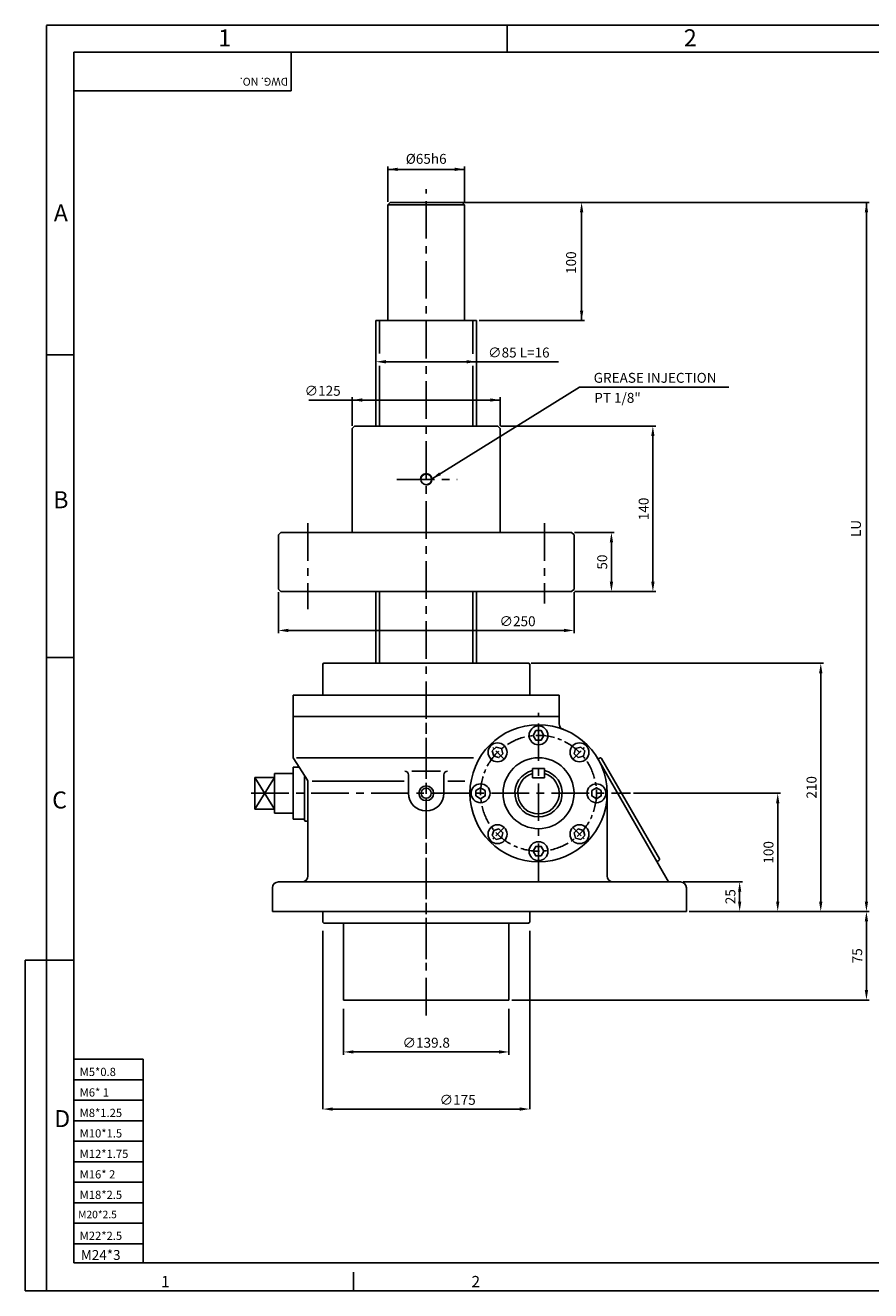
# Model space of a CAD drawing. Extents: x 13 to 1542, y 14 to 1085.
import ezdxf

# ---------------------------------------------------------------- set-up
doc = ezdxf.new("R2010")
doc.units = 0
doc.linetypes.add('CENTER', pattern=[50.800000000000004, 31.75, -6.35, 6.35, -6.35])
doc.layers.get('0').update_dxf_attribs({"color": 3, "linetype": 'CONTINUOUS'})
for name, color, linetype in [('CENTER', 1, 'CENTER'), ('DIM', 2, 'CONTINUOUS'), ('OUTLINE', 5, 'CONTINUOUS'), ('TEXT', 4, 'CONTINUOUS'), ('THIN', 2, 'CONTINUOUS')]:
    doc.layers.add(name, color=color, linetype=linetype)
doc.styles.add('ROMANS', font='romans.shx')
doc.styles.get("Standard").update_dxf_attribs({"font": 'romans.shx'})
doc.dimstyles.get("Standard").update_dxf_attribs({"dimtxt": 0.18, "dimasz": 0.18, "dimexe": 0.18, "dimexo": 0.0625, "dimgap": 0.09, "dimtad": 0, "dimtih": 1, "dimtoh": 1, "dimdec": 4, "dimzin": 0, "dimtxsty": 'STANDARD', "dimcen": 0.09, "dimazin": 3, "dimtfac": 1, "dimtdec": 4, "dimtofl": 0, "dimtmove": 0, "dimatfit": 3, "dimtolj": 1, "dimtzin": 0})

msp = doc.modelspace()

# ---------------------------------------------------------------- linework, layer by layer
for p, q in [((319.7477271889024, 932.845711607364), (321.7477271889024, 934.845711607364)), ((319.7477271889024, 834.8457116073639), (319.7477271889024, 932.845711607364)), ((321.7477271889024, 934.845711607364), (382.7477271889026, 934.845711607364)), ((382.7477271889024, 934.845711607364), (384.7477271889024, 932.845711607364)), ((384.7477271889024, 834.8457116073639), (384.7477271889024, 932.845711607364)), ((309.7477271889024, 834.845711607364), (394.7477271889024, 834.845711607364)), ((309.7477271889024, 745.4530121845085), (309.7477271889024, 834.8457116073639)), ((394.7477271889024, 745.4530121845085), (394.7477271889024, 834.845711607364)), ((289.7477271889024, 743.4530121845083), (291.7477271889024, 745.4530121845083)), ((289.7477271889024, 743.4530121845083), (289.7477271889024, 655.4530121845082)), ((291.7477271889024, 745.4530121845083), (412.7477271889024, 745.4530121845083)), ((412.7477271889024, 745.4530121845083), (414.7477271889024, 743.4530121845083)), ((414.7477271889024, 743.4530121845083), (414.7477271889023, 655.4530121845082)), ((229.2477271889024, 655.4530121845081), (227.2477271889024, 653.4530121845081)), ((227.2477271889024, 653.4530121845081), (227.2477271889024, 607.4530121845082)), ((229.2477271889024, 655.4530121845081), (475.2477271889024, 655.4530121845082)), ((475.2477271889024, 655.4530121845082), (477.2477271889024, 653.4530121845082)), ((477.2477271889024, 653.4530121845082), (477.2477271889024, 607.4530121845082)), ((227.2477271889024, 607.4530121845082), (229.2477271889024, 605.4530121845082)), ((229.2477271889024, 605.4530121845082), (475.2477271889024, 605.4530121845082)), ((309.7477271889024, 544.8457116073639), (309.7477271889024, 605.4530121845083)), ((394.7477271889024, 544.8457116073637), (394.7477271889024, 605.4530121845082)), ((477.2477271889024, 607.4530121845082), (475.2477271889024, 605.4530121845082)), ((264.7477271889024, 517.8457116073641), (264.7477271889024, 543.8457116073641)), ((438.7477271889024, 544.845711607364), (265.7477271889024, 544.8457116073641)), ((439.7477271889024, 517.845711607364), (439.7477271889024, 543.845711607364)), ((464.7477271889024, 517.8457116073639), (239.7477271889024, 517.845711607364)), ((239.7477771889023, 465.7127133051979), (239.7477771889023, 517.845711607364)), ((464.7477271889024, 517.845711607364), (464.7477271889023, 499.845711607364)), ((352.2477271889024, 499.845711607364), (239.7477271889024, 499.845711607364)), ((352.2477271889024, 499.845711607364), (464.7477271889024, 499.845711607364)), ((464.7476771889025, 493.6849628315892), (464.7476771889025, 499.8457116073639)), ((240.2132734079623, 464.1077175772691), (251.7810309698423, 445.8428372164062)), ((242.4449658859985, 464.842711607364), (392.3560995092838, 464.842711607364)), ((557.2272271889025, 359.853211607364), (497.0864423400834, 464.4976857767431)), ((499.2538010893697, 464.739859994716), (498.3795274975096, 464.237401547632)), ((549.446072160175, 379.4123988654009), (500.6189631275, 464.3711695694974)), ((224.0957271889024, 451.6937116073639), (224.0957271889024, 417.997711607364)), ((239.8773531961983, 451.693711607364), (224.0957271889024, 451.6937116073639)), ((239.8773531961983, 412.8977935018756), (239.8773531961983, 456.7936297128524)), ((239.8773531961983, 456.7936297128524), (244.8455290554261, 456.7936297128524)), ((337.2492271889023, 434.8457116073639), (337.2492271889023, 450.5028130057507)), ((340.224661361307, 453.5025130057506), (364.2707930164979, 453.5025130057506)), ((367.2462271889025, 434.8457116073639), (367.2462271889025, 450.5028130057506)), ((442.2382271889024, 455.8457116073639), (452.2382271889024, 455.8457116073639)), ((207.2477271889024, 448.3241116073639), (207.2477271889024, 421.3673116073639)), ((207.2477271889024, 448.3241116073639), (224.0957271889024, 421.3673116073639)), ((207.2477271889024, 421.3673116073639), (224.0957271889024, 448.3241116073639)), ((224.0957271889024, 448.3241116073639), (207.2477271889024, 448.3241116073639)), ((249.2468271889024, 412.35134670609), (249.2468271889024, 448.9742099095299)), ((252.2465271889023, 364.852711607364), (252.2465271889023, 444.2378414884774)), ((255.7860022023474, 445.0734098603999), (333.7257505028897, 445.0734098603999)), ((370.5891442384751, 445.0734098603999), (384.9834207621668, 445.0734098603999)), ((442.2382271889024, 447.8457116073639), (452.2382271889024, 447.8457116073639)), ((505.2324271889024, 434.8457116073639), (505.2324271889024, 364.852711607364)), ((224.0957271889024, 421.3673116073639), (207.2477271889024, 421.3673116073639)), ((239.8773531961983, 417.997711607364), (224.0957271889024, 417.997711607364)), ((239.8773531961983, 412.8977935018756), (249.2468271889024, 412.8977935018756)), ((250.2467271889022, 411.35144670609), (251.2466271889025, 411.35144670609)), ((549.0773817349565, 378.0472368272706), (548.210455503282, 377.5490010208146)), ((222.2432271889024, 334.8457116073639), (222.2432271889024, 354.846211607364)), ((227.2427271889023, 359.845711607364), (567.2437271889024, 359.8457116073639)), ((572.2432271889024, 334.8457116073639), (572.2432271889023, 354.846211607364)), ((222.2432271889024, 334.8457116073639), (352.2477271889024, 334.8457116073639)), ((264.7477271889024, 325.845611607364), (264.7477271889024, 334.8447116073639)), ((352.2477271889024, 334.845711607364), (572.2432271889023, 334.8457116073639)), ((439.7477271889023, 325.8456116073639), (439.7477271889023, 334.845711607364)), ((264.7477271889024, 325.845611607364), (265.7476271889022, 324.845711607364)), ((265.7476271889027, 324.8457116073641), (352.2477271889024, 324.8457116073638)), ((282.3477271889024, 259.845711607364), (282.3477271889024, 324.8457116073638)), ((282.3477271889024, 324.8457116073638), (422.1477271889024, 324.8457116073638)), ((352.2477271889024, 324.8457116073641), (438.7478271889025, 324.8457116073639)), ((422.1477271889024, 259.8457116073639), (422.1477271889024, 324.8457116073638)), ((438.7478271889024, 324.8457116073639), (439.7477271889023, 325.8456116073639)), ((282.3477271889026, 259.845711607364), (422.1477271889025, 259.8457116073639))]:
    msp.add_line(p, q)
at = {"ltscale": 0.5}
for p, q in [((442.2382271889024, 455.8457116073639), (442.2382271889024, 447.8457116073639)), ((452.2382271889023, 455.8457116073639), (452.2382271889024, 447.8457116073639))]:
    msp.add_line(p, q, dxfattribs=at)
for points in [[(444.928826112144, 487.8408116073639), (442.6194250353855, 483.8408116073639), (444.928826112144, 479.8408116073639), (449.5476282656609, 479.8408116073639), (451.8570293424194, 483.8408116073639), (449.5476282656609, 487.8408116073639)], [(408.1320394473879, 470.6859130251676), (409.3274734102787, 466.2244927385659), (413.7888936968803, 465.0290587756751), (417.0548800205912, 468.2950450993861), (415.8594460577004, 472.7564653859878), (411.3980257710988, 473.9518993488786)], [(483.0784286067062, 473.9518993488784), (478.6170083201046, 472.7564653859877), (477.4215743572139, 468.295045099386), (480.6875606809248, 465.0290587756751), (485.1489809675263, 466.2244927385659), (486.3444149304171, 470.6859130251676)], [(394.2431271889025, 432.5363105306054), (398.2431271889025, 430.2269094538469), (402.2431271889025, 432.5363105306054), (402.2431271889025, 437.1551126841224), (398.2431271889025, 439.4645137608809), (394.2431271889025, 437.1551126841224)], [(500.2333271889025, 437.1551126841224), (496.2333271889025, 439.4645137608809), (492.2333271889025, 437.1551126841224), (492.2333271889025, 432.5363105306054), (496.2333271889025, 430.2269094538469), (500.2333271889025, 432.5363105306054)], [(411.3980257710988, 395.7395238658494), (415.8594460577004, 396.9349578287402), (417.0548800205912, 401.3963781153418), (413.7888936968802, 404.6623644390527), (409.3274734102786, 403.4669304761619), (408.1320394473878, 399.0055101895603)], [(486.344414930417, 399.0055101895603), (485.1489809675263, 403.4669304761619), (480.6875606809247, 404.6623644390527), (477.4215743572138, 401.3963781153417), (478.6170083201046, 396.9349578287402), (483.0784286067061, 395.7395238658494)], [(449.5476282656608, 381.8506116073638), (451.8570293424193, 385.8506116073638), (449.5476282656608, 389.8506116073638), (444.9288261121438, 389.8506116073638), (442.6194250353853, 385.8506116073638), (444.9288261121438, 381.8506116073638)]]:
    msp.add_lwpolyline(points, close=True)
for centre, radius in [((352.2477271889024, 700.4530121845083), 4.55), ((447.2382271889024, 434.8457116073639), 58), ((447.2382271889024, 483.8408116073639), 8), ((412.5934597339896, 469.4904790622769), 8), ((481.8829946438154, 469.4904790622769), 8), ((447.2382271889024, 434.8457116073639), 30), ((352.2477271889024, 434.8457116073639), 4.253854541321997), ((398.2431271889023, 434.8457116073639), 8), ((496.2333271889025, 434.8457116073639), 8), ((412.5934597339894, 400.200944152451), 8), ((481.8829946438151, 400.2009441524511), 8), ((447.2382271889023, 385.8506116073638), 8)]:
    msp.add_circle(centre, radius)
for centre, radius, start, end in [((265.7477271889024, 543.8457116073641), 1, 90, 180), ((438.7477271889024, 543.845711607364), 1, 0, 89.99999999999997), ((469.7471771889025, 493.6849628315892), 4.999499999999999, 180, 249.0751675723606), ((242.7474771889024, 465.7127133051979), 2.9997, 180, 212.3474434994422), ((497.8812916910537, 465.1043277793065), 0.9999, 210.8578046022606, 299.8866431932715), ((499.7520368958255, 463.8729337630416), 0.9999, 29.88664319327283, 119.8866431932728), ((334.2495271889024, 450.5028130057506), 2.9997, 0, 90), ((370.2459271889024, 450.5028130057506), 2.9997, 90, 180), ((447.2382271889024, 434.8457116073639), 20, 104.4775121859299, 75.52248781407037), ((447.2382271889024, 434.8457116073639), 17.5, 106.6015495990202, 73.39845040098014), ((249.2468271889024, 444.2378414884774), 2.9997, 0, 32.34744349944229), ((352.2477271889024, 434.8457116073639), 14.9985, 180, 0), ((250.2467271889022, 412.35134670609), 0.9999, 180, 270), ((251.2466271889025, 410.3515467060901), 0.9999, 0, 90), ((548.7086913097379, 376.6820747891402), 0.9999, 119.8866431932758, 209.8866431932736), ((548.5791459285007, 378.914163058945), 0.9999, 299.8866431932728, 29.88664319327283), ((247.2470271889024, 364.845211607364), 4.999499999999999, 270, 0), ((510.2319271889024, 364.8452116073639), 4.999499999999999, 180, 270), ((227.2427271889023, 354.846211607364), 4.999499999999999, 90, 179.9999999999999), ((567.2437271889024, 354.846211607364), 4.999499999999999, 0, 90)]:
    msp.add_arc(centre, radius, start, end)
at = {"layer": 'CENTER'}
for p, q in [((352.2477271889024, 294.575967443546), (352.2477271889024, 946.0632660245096)), ((327.4558955746424, 700.4530121845083), (378.3428598043465, 700.4530121845085)), ((252.2477271889024, 663.2760977148077), (252.2477271889024, 590.5891499322852)), ((452.2477271889024, 663.2760977148077), (452.2477271889024, 595.2830027825412)), ((352.2477271889024, 246.9039970910419), (352.2477271889024, 527.4013863538138)), ((447.2382271889024, 360.61648820876), (447.2382271889024, 502.9930673700317)), ((204.2477271889024, 434.845711607364), (525.0091495630795, 434.8457116073639))]:
    msp.add_line(p, q, dxfattribs=at)
at = {"layer": 'CENTER', "ltscale": 0.3}
for p, q in [((418.0012537834774, 464.0826850127889), (406.9321706341667, 475.1517681620996)), ((476.4752005943272, 464.0826850127887), (487.5442837436382, 475.1517681620996)), ((418.0012537834774, 405.6087382019391), (406.9321706341667, 394.5396550526282)), ((476.4752005943272, 405.6087382019391), (487.5442837436382, 394.5396550526282))]:
    msp.add_line(p, q, dxfattribs=at)
at = {"layer": 'CENTER', "ltscale": 0.5}
msp.add_circle((447.2382271889024, 434.8457116073639), 49, dxfattribs=at)
at = {"layer": 'DIM'}
for p, q in [((319.7477271889024, 935.245711607364), (319.7477271889024, 965.1584122782061)), ((384.7477271889024, 935.245711607364), (384.7477271889024, 965.1584122782061)), ((319.7477271889024, 962.758412278206), (384.7477271889024, 962.7584122782064)), ((382.6477271889024, 934.845711607364), (486.0645837261399, 934.845711607364)), ((486.0645837261399, 934.845711607364), (726.9046281514242, 934.845711607364)), ((724.5046281514241, 934.8457116073641), (724.5046281514242, 343.2457116073639)), ((483.6645837261399, 926.445711607364), (483.6645837261399, 834.8457116073639)), ((397.1477271889024, 834.845711607364), (486.0645837261399, 834.845711607364)), ((318.1477271889024, 799.9618711735268), (464.2137100881737, 799.9618711735268)), ((253.1123042056246, 767.5788906997664), (414.7477271889024, 767.5788906997664)), ((289.7477271889024, 745.8530121845083), (289.7477271889024, 769.9788906997663)), ((414.7477271889024, 745.8530121845083), (414.7477271889024, 769.9788906997663)), ((415.1477271889024, 745.4530121845083), (546.317230543109, 745.4530121845083)), ((543.9172305431089, 737.0530121845084), (543.9172305431089, 613.8530121845082)), ((477.6477271889024, 655.4530121845082), (511.2763633022149, 655.4530121845082)), ((508.8763633022149, 613.8530121845082), (508.8763633022149, 647.0530121845082)), ((227.2477271889024, 605.0530121845082), (227.2477271889024, 570.2035266998756)), ((477.2477271889024, 605.0530121845082), (477.2477271889024, 570.2035266998756)), ((477.6477271889024, 605.4530121845082), (511.2763633022149, 605.4530121845082)), ((511.2763633022149, 605.4530121845082), (546.3172305431088, 605.4530121845082)), ((235.6477271889024, 572.6035266998756), (468.8477271889024, 572.6035266998756)), ((441.1477271889024, 544.845711607364), (688.2869157345398, 544.845711607364)), ((685.8869157345398, 343.2457116073639), (685.8869157345398, 536.445711607364)), ((527.4091495630795, 434.8457116073639), (651.8862808101343, 434.8457116073639)), ((649.4862808101343, 343.2457116073639), (649.4862808101343, 426.4457116073639)), ((569.6437271889024, 359.8457116073639), (619.7065278867052, 359.8457116073639)), ((617.3065278867052, 351.4457116073638), (617.3065278867052, 343.2457116073639)), ((574.6432271889024, 334.8457116073639), (619.7065278867052, 334.8457116073639)), ((619.7065278867052, 334.8457116073639), (651.8862808101343, 334.8457116073639)), ((651.8862808101343, 334.8457116073639), (688.2869157345398, 334.8457116073639)), ((688.2869157345398, 334.8457116073639), (726.9046281514242, 334.8457116073639)), ((724.5046281514242, 268.2457116073639), (724.5046281514242, 326.4457116073639)), ((264.7477271889024, 318.3681268476305), (264.7477271889024, 167.6215920870193)), ((439.7477271889023, 318.3681268476304), (439.7477271889023, 167.6215920870193)), ((13.27303202966789, 293.6392370682248), (13.27303202966789, 13.95332606360648)), ((31.31002481291058, 293.6392370682248), (13.27303202966789, 293.6392370682248)), ((424.5477271889024, 259.8457116073639), (726.9046281514242, 259.8457116073639)), ((282.3477271889026, 252.4981429507015), (282.3477271889026, 213.5659808813572)), ((422.1477271889026, 252.4981429507015), (422.1477271889026, 213.5659808813572)), ((290.7477271889024, 215.9659808813572), (413.7477271889026, 215.9659808813572)), ((273.1477271889024, 167.6215920870193), (431.3477271889024, 167.6215920870193)), ((31.31002481291057, 13.95332606360648), (13.27303202966787, 13.95332606360648))]:
    msp.add_line(p, q, dxfattribs=at)
msp.add_arc((352.2477271889024, 700.4530121845083), 4.85, 270, 180, dxfattribs=at)
for points in [[(328.1477271889024, 964.1584122782061), (328.1477271889024, 961.3584122782062), (319.7477271889024, 962.7584122782062)], [(376.3477271889025, 964.1584122782061), (376.3477271889025, 961.3584122782062), (384.7477271889024, 962.7584122782062)], [(482.2645837261399, 926.445711607364), (485.0645837261399, 926.445711607364), (483.6645837261399, 934.845711607364)], [(723.1046281514242, 926.445711607364), (725.9046281514242, 926.445711607364), (724.5046281514242, 934.845711607364)], [(482.2645837261399, 843.245711607364), (485.0645837261399, 843.245711607364), (483.6645837261399, 834.845711607364)], [(318.1477271889024, 801.3618711735268), (318.1477271889024, 798.5618711735268), (309.7477271889024, 799.9618711735268)], [(386.3477271889025, 801.3618711735268), (386.3477271889025, 798.5618711735268), (394.7477271889024, 799.9618711735268)], [(298.1477271889024, 768.9788906997663), (298.1477271889024, 766.1788906997664), (289.7477271889024, 767.5788906997664)], [(406.3477271889025, 768.9788906997663), (406.3477271889025, 766.1788906997664), (414.7477271889024, 767.5788906997664)], [(542.5172305431089, 737.0530121845084), (545.3172305431088, 737.0530121845084), (543.9172305431089, 745.4530121845083)], [(507.476363302215, 647.0530121845082), (510.2763633022149, 647.0530121845082), (508.8763633022149, 655.4530121845082)], [(507.476363302215, 613.8530121845082), (510.2763633022149, 613.8530121845082), (508.8763633022149, 605.4530121845082)], [(542.5172305431089, 613.8530121845082), (545.3172305431088, 613.8530121845082), (543.9172305431089, 605.4530121845082)], [(235.6477271889024, 574.0035266998756), (235.6477271889024, 571.2035266998756), (227.2477271889024, 572.6035266998756)], [(468.8477271889024, 574.0035266998756), (468.8477271889024, 571.2035266998756), (477.2477271889024, 572.6035266998756)], [(684.4869157345398, 536.445711607364), (687.2869157345398, 536.445711607364), (685.8869157345398, 544.845711607364)], [(648.0862808101343, 426.4457116073639), (650.8862808101343, 426.4457116073639), (649.4862808101343, 434.8457116073639)], [(615.9065278867052, 351.4457116073639), (618.7065278867052, 351.4457116073639), (617.3065278867052, 359.8457116073639)], [(615.9065278867052, 343.2457116073639), (618.7065278867052, 343.2457116073639), (617.3065278867052, 334.8457116073639)], [(648.0862808101343, 343.2457116073639), (650.8862808101343, 343.2457116073639), (649.4862808101343, 334.8457116073639)], [(684.4869157345398, 343.2457116073639), (687.2869157345398, 343.2457116073639), (685.8869157345398, 334.8457116073639)], [(723.1046281514242, 343.2457116073639), (725.9046281514242, 343.2457116073639), (724.5046281514242, 334.8457116073639)], [(723.1046281514242, 326.4457116073639), (725.9046281514242, 326.4457116073639), (724.5046281514242, 334.8457116073639)], [(723.1046281514242, 268.2457116073639), (725.9046281514242, 268.2457116073639), (724.5046281514242, 259.8457116073639)], [(290.7477271889024, 217.3659808813571), (290.7477271889024, 214.5659808813572), (282.3477271889026, 215.9659808813572)], [(413.7477271889026, 217.3659808813571), (413.7477271889026, 214.5659808813572), (422.1477271889026, 215.9659808813572)], [(273.1477271889024, 169.0215920870193), (273.1477271889024, 166.2215920870193), (264.7477271889024, 167.6215920870193)], [(431.3477271889024, 169.0215920870193), (431.3477271889024, 166.2215920870193), (439.7477271889023, 167.6215920870193)]]:
    msp.add_solid(points, dxfattribs=at)
at = {"layer": 'OUTLINE', "color": 5}
for p, q in [((54.40823738344591, 1062.015553228225), (1519.125590063445, 1062.015553228225)), ((54.40823738344591, 37.51379834822482), (54.40823738344591, 1062.015553228225)), ((1519.125590063445, 37.51379834822482), (54.40823738344591, 37.51379834822482))]:
    msp.add_line(p, q, dxfattribs=at)
at = {"layer": 'THIN'}
for p, q in [((31.31002481291058, 1084.639569691846), (1541.436285661215, 1084.639569691846)), ((31.31002481291057, 13.95332606360648), (31.31002481291058, 1084.340392191779)), ((420.587575553446, 1062.015553228225), (420.587575553446, 1084.639569691846)), ((238.1336308296694, 1029.191292247611), (54.40823738344591, 1029.191292247611)), ((319.7477271889026, 932.845711607364), (384.7477271889026, 932.845711607364)), ((312.7477271889024, 807.041030995788), (312.7477271889024, 834.845711607364)), ((391.7477271889024, 806.785783678895), (391.7477271889024, 834.845711607364)), ((54.40823738344568, 805.890114508225), (31.31002481291058, 805.890114508225)), ((312.7477271889025, 745.4530121845085), (312.7477271889024, 796.5830866333522)), ((391.7477271889025, 745.4530121845085), (391.7477271889024, 796.4304339990863)), ((312.7477271889027, 544.8457116073639), (312.7477271889026, 605.4530121845083)), ((391.7477271889024, 544.8457116073638), (391.7477271889024, 605.4530121845082)), ((54.40823738344568, 549.764675788225), (31.31002481291058, 549.764675788225)), ((54.40823738344568, 293.6392370682248), (31.31002481291058, 293.6392370682248)), ((113.0228638403833, 209.7325082158311), (54.40823738344591, 209.7325082158311)), ((113.0228638403833, 209.7325082158311), (113.0228638403833, 37.51379834822482)), ((113.0228638403833, 192.3976183664631), (54.40823738344591, 192.3976183664631)), ((113.0228638403833, 175.0627285170951), (54.40823738344591, 175.0627285170951)), ((113.0228638403833, 157.727838667727), (54.40823738344591, 157.727838667727)), ((113.0228638403833, 140.3929488183591), (54.40823738344591, 140.3929488183591)), ((113.0228638403833, 123.0580589689911), (54.40823738344591, 123.058058968991)), ((113.0228638403833, 105.7231691196231), (54.40823738344591, 105.7231691196231)), ((113.0228638403833, 88.38827927025514), (54.40823738344591, 88.38827927025514)), ((113.0228638403833, 71.05338942088707), (54.40823738344591, 71.05338942088707)), ((113.0228638403833, 53.7184995715191), (54.40823738344591, 53.7184995715191)), ((290.8283919732675, 29.66030758668544), (290.8283919732675, 14.57762994427088)), ((1541.436285661215, 13.95332606360649), (31.31002481291058, 13.95332606360649))]:
    msp.add_line(p, q, dxfattribs=at)
at = {"layer": 'THIN', "color": 2}
msp.add_line((238.1336308296694, 1062.015553228225), (238.1336308296694, 1029.191292247611), dxfattribs=at)
at = {"layer": 'THIN'}
msp.add_circle((352.2477271889024, 434.8457116073639), 6.253654541321998, dxfattribs=at)

# ---------------------------------------------------------------- texts
at = {"layer": 'DIM', "char_height": 8.4, "style": 'ROMANS'}
for s, insert, attachment_point in [('%%c65h6', (352.2477271889024, 970.5584122782061), 5), ('\\A1;∅85 L=16', (430.5630852756804, 807.7618711735267), 5), ('\\A1;GREASE INJECTION', (493.8588463718756, 786.3725400709809), 4), ('\\A1;∅125', (264.6784893833965, 775.3788906997663), 5), ('PT 1/8"', (494.345888925347, 768.3289015976543), 4), ('\\A1;∅250', (429.481491503679, 580.4035266998756), 5), ('\\A1;∅139.8', (352.2477271889026, 223.7659808813572), 5), ('\\A1;∅175', (378.8496531555192, 175.4215920870193), 5)]:
    msp.add_mtext(s, dxfattribs=dict(at, insert=insert, attachment_point=attachment_point))
at = {"layer": 'DIM', "char_height": 8.4, "attachment_point": 5, "rotation": 90, "style": 'ROMANS'}
for s, insert in [('100', (475.8645837261399, 883.8059643817318)), ('\\A1;140', (536.1172305431089, 675.4530121845082)), ('LU', (716.7046281514242, 658.8912740265708)), ('\\A1;50', (501.0763633022149, 630.4530121845082)), ('\\A1;210', (678.0869157345398, 439.845711607364)), ('\\A1;100', (641.6862808101343, 384.8457116073639)), ('\\A1;25', (609.5065278867053, 347.3457116073639)), ('\\A1;75', (716.7046281514242, 297.3457116073639))]:
    msp.add_mtext(s, dxfattribs=dict(at, insert=insert))
at = {"layer": 'TEXT', "style": 'ROMANS'}
for s, height, p in [('2', 14.407055928, (570.1219945686946, 1066.848278838455)), ('1', 14.407055928, (176.4318532494635, 1066.848278838455)), ('A', 14.407055928, (37.35370863122591, 918.6577522631982)), ('B', 14.407055928, (36.89547501613407, 675.9856085332124)), ('C', 14.407055928, (35.94373508274688, 421.9655979820728)), ('M5*0.8', 6.969865888976804, (59.23504148149834, 195.5854531653205)), ('M6* 1', 6.969865888976804, (59.23504148149834, 178.2505633159524)), ('D', 14.407055928, (37.70502721223991, 152.3358838056582)), ('M8*1.25', 6.969865888976804, (59.23504148149834, 160.9156734665844)), ('M10*1.5', 6.969865888976804, (59.23504148149834, 143.5807836172164)), ('M12*1.75', 6.969865888976804, (59.23504148149834, 126.2458937678484)), ('M16* 2', 6.969865888976804, (59.23504148149834, 108.9110039184804)), ('M18*2.5', 6.969865888976804, (59.23504148149834, 91.5761140691124)), ('M20*2.5', 6.336240848642248, (57.96729069592772, 75.24437210809089)), ('M22*2.5', 6.969865888976804, (59.23504148149834, 56.90633437037646)), ('M24*3', 8.367185941148621, (60.2027200941931, 39.98396182095417)), ('1', 9.604703952000001, (128.0579104372792, 16.8337865611986)), ('2', 9.604703952000001, (390.5180046501, 16.8337865611986))]:
    msp.add_text(s, height=height, dxfattribs=at).set_placement(p)
msp.add_text('DWG. NO.', height=6.66726532668, rotation=180, dxfattribs=at).set_placement((235.4923989923575, 1040.245365325343))

# ---------------------------------------------------------------- leaders
at = {"layer": 'DIM', "annotation_type": 0, "has_hookline": 1, "hookline_direction": 0, "text_width": 114.3999999999999}
msp.add_leader([(356.7808494776879, 700.7203801884106), (481.8588463718756, 778.572540070981), (490.2588463718756, 778.572540070981)], dimstyle='STANDARD', override={"dimtxt": 8.4, "dimasz": 8.4, "dimexe": 2.4, "dimexo": 2.4, "dimgap": 3.6, "dimtad": 1, "dimtih": 0, "dimtoh": 0, "dimzin": 9, "dimtxsty": 'ROMANS', "dimcen": 0, "dimclrd": 256, "dimclrt": 256, "dimtofl": 1, "dimtzin": 9}, dxfattribs=at)

doc.saveas('drawing.dxf')
